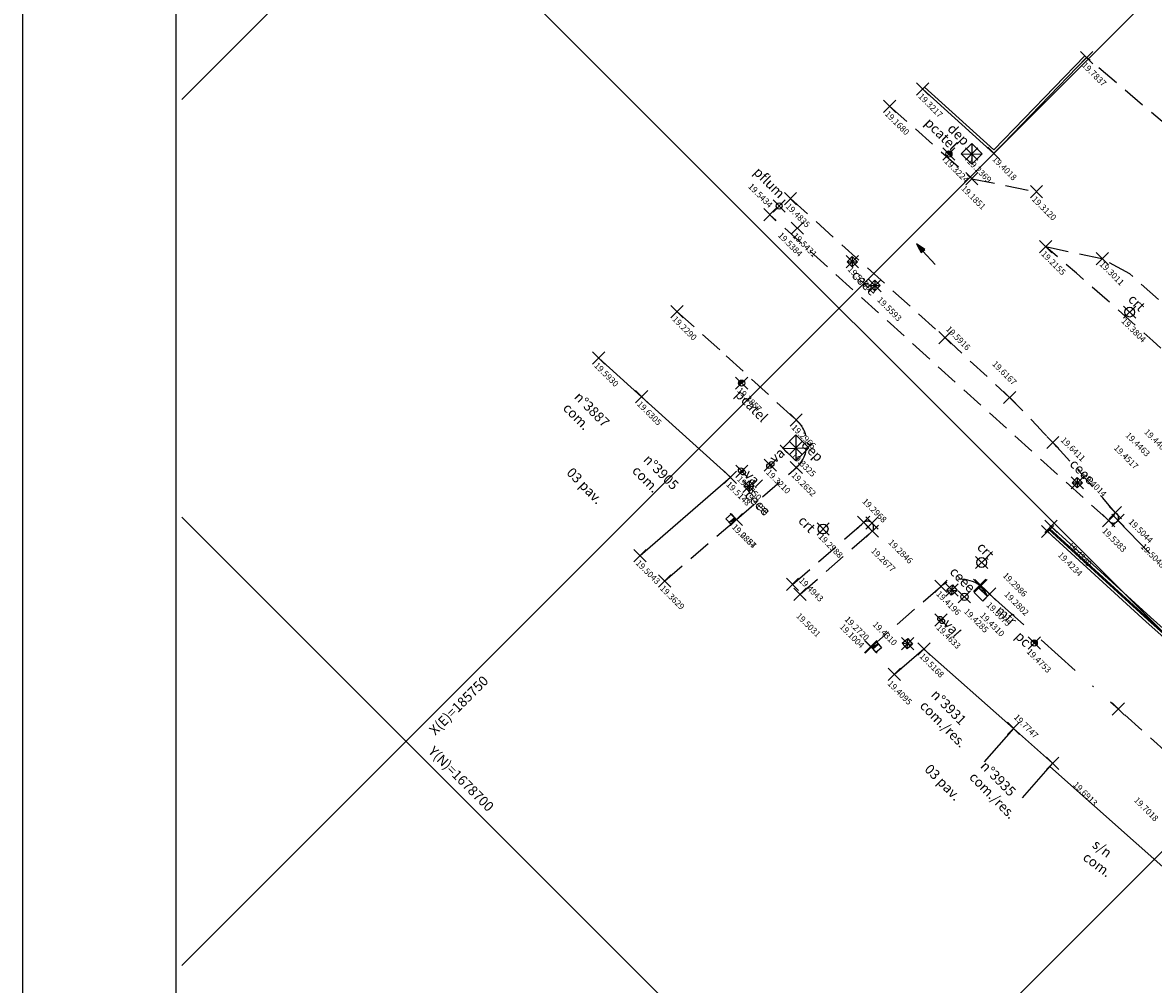
# Model space of a CAD drawing. Extents: x 611200 to 611621, y 348368 to 348731.
# Drawn here: x 611200 to 611292, y 348570 to 348648 of the extents above; entities that cross this region are included whole.
import ezdxf

# ---------------------------------------------------------------- set-up
doc = ezdxf.new("R2010")
doc.units = 0
doc.header["$LTSCALE"] = 7.5
doc.header["$MEASUREMENT"] = 0
doc.header["$PDMODE"] = 3
doc.header["$PDSIZE"] = 0.5
for name, pattern in [('BORDER', [1.75, 0.5, -0.25, 0.5, -0.25, 0, -0.25]), ('DASHDOT', [1, 0.5, -0.25, 0, -0.25]), ('HIDDEN', [0.375, 0.25, -0.125])]:
    doc.linetypes.add(name, pattern=pattern)
doc.layers.get('0').update_dxf_attribs({"color": 9, "linetype": 'CONTINUOUS'})
for name, color, linetype in [('ALP', 9, 'CONTINUOUS'), ('BLOCOS', 9, 'CONTINUOUS'), ('COORD', 9, 'CONTINUOUS'), ('E-TX2', 2, 'CONTINUOUS'), ('EIXO', 9, 'DASHDOT'), ('EL', 9, 'CONTINUOUS'), ('FORM2', 2, 'CONTINUOUS'), ('FORM6', 7, 'CONTINUOUS'), ('LINHAS', 9, 'CONTINUOUS'), ('MALHA', 9, 'CONTINUOUS'), ('MF', 9, 'HIDDEN'), ('MURETA', 9, 'CONTINUOUS'), ('PT', 9, 'CONTINUOUS'), ('TEXTOS', 9, 'CONTINUOUS')]:
    doc.layers.add(name, color=color, linetype=linetype)
doc.styles.add('ROMANS', font='ROMANS.shx', dxfattribs={"height": 0.8})

# ---------------------------------------------------------------- blocks, each defined once
blk = doc.blocks.new('*X4')
at = {"color": 0}
for p, q in [((181202.967, 681660.354), (181203.188, 681660.575)), ((181203.028, 681660.327), (181203.271, 681660.571)), ((181203.116, 681660.327), (181203.335, 681660.546)), ((181203.204, 681660.327), (181203.387, 681660.509)), ((181203.293, 681660.327), (181203.426, 681660.461)), ((181203.381, 681660.327), (181203.454, 681660.4))]:
    blk.add_line(p, q, dxfattribs=at)
blk = doc.blocks.new('PC')
for q in [(-0.25, 0), (0.25, 0)]:
    blk.add_line((0, 0), q)
at = {"layer": 'LINHAS'}
blk.add_circle((0, 0), 0.25, dxfattribs=at)
blk.add_blockref('*X4', (-181203.215, -681660.327), dxfattribs=at)
blk = doc.blocks.new('CX1')
at = {"layer": 'LINHAS'}
for p, q in [((-0.507, 0.507), (0.493, -0.493)), ((-0.507, -0.493), (-0.507, 0.507)), ((-0.507, 0.507), (0.493, 0.507)), ((-0.479, -0.493), (0.493, 0.507)), ((0.493, 0.507), (0.493, -0.493)), ((0.493, -0.493), (-0.507, -0.493))]:
    blk.add_line(p, q, dxfattribs=at)
blk = doc.blocks.new('PF')
at = {"layer": 'LINHAS'}
blk.add_circle((0, 0), 0.25, dxfattribs=at)
blk = doc.blocks.new('VAL1')
at = {"layer": 'LINHAS'}
for centre in [(-0.121, 0.006), (0.132, 0.004)]:
    blk.add_circle(centre, 0.2, dxfattribs=at)
at = {"layer": 'LINHAS', "style": 'ROMANS'}
blk.add_text('val', height=0.8, rotation=360, dxfattribs=at).set_placement((0.347, -0.154))
blk = doc.blocks.new('*X1')
at = {"color": 0}
for p, q in [((3.172, 5.823), (3.24, 5.891)), ((3.172, 5.647), (3.374, 5.849)), ((3.289, 5.587), (3.508, 5.806)), ((3.466, 5.587), (3.642, 5.763)), ((3.642, 5.587), (3.776, 5.72)), ((3.819, 5.587), (3.91, 5.677)), ((3.996, 5.587), (4.044, 5.635))]:
    blk.add_line(p, q, dxfattribs=at)
blk = doc.blocks.new('BL')
for p, q in [((0, 0), (0, -1.3)), ((0, 0), (4, 0)), ((0, 0), (4, -1.28)), ((0, -1.3), (0, -4)), ((0, -1.3), (4, -1.31)), ((4, 0), (4, -4)), ((4, -4), (0, -4))]:
    blk.add_line(p, q)
at = {"xscale": 4, "yscale": 4, "zscale": 4, "rotation": 359.9808459719816}
blk.add_blockref('*X1', (-12.7, -23.65), dxfattribs=at)
blk = doc.blocks.new('*X9')
at = {"color": 0}
for p, q in [((178.29, 230.26), (178.23, 231.13)), ((178.46, 229.72), (178.37, 230.96)), ((178.58, 229.78), (178.51, 230.78)), ((178.7, 229.83), (178.64, 230.61)), ((178.82, 229.89), (178.78, 230.44)), ((178.94, 229.95), (178.92, 230.26)), ((179.06, 230), (179.06, 230.09))]:
    blk.add_line(p, q, dxfattribs=at)
blk = doc.blocks.new('SETA')
at = {"layer": 'LINHAS'}
for p, q in [((0, 0), (2.93, 0)), ((4.5, 0), (2.93, 0.39)), ((2.93, 0.39), (2.93, 0)), ((2.93, 0), (2.93, -0.39)), ((2.93, -0.39), (4.5, 0))]:
    blk.add_line(p, q, dxfattribs=at)
at = {"layer": 'LINHAS', "rotation": 245.465419662567}
blk.add_blockref('*X9', (-131.95, 258.06), dxfattribs=at)
blk = doc.blocks.new('CRUZ')
at = {"layer": 'LINHAS'}
for p, q in [((0, -2.5), (0, 2.5)), ((-2.5, 0), (2.5, 0))]:
    blk.add_line(p, q, dxfattribs=at)

msp = doc.modelspace()

# ---------------------------------------------------------------- linework, layer by layer
at = {"layer": 'ALP'}
for p, q in [((611279.228, 348637.681, 19.409), (611286.668, 348645.359, 19.784)), ((611279.238, 348637.403, 19.402), (611286.811, 348645.22, 19.784)), ((611273.563, 348642.798, 19.322), (611279.228, 348637.681, 19.4)), ((611273.429, 348642.65, 19.322), (611279.238, 348637.403, 19.402)), ((611250.474, 348617.533, 19.631), (611246.975, 348620.693, 19.593)), ((611257.731, 348610.961, 19.515), (611250.474, 348617.533, 19.631)), ((611250.352, 348604.561, 19.504), (611257.731, 348610.961, 19.515)), ((611273.528, 348596.936, 19.517), (611271.114, 348594.869, 19.41)), ((611280.845, 348590.458, 19.775), (611273.528, 348596.936, 19.517)), ((611280.845, 348590.458, 19.775), (611278.44, 348587.741, 19.775)), ((611284.038, 348587.611, 19.691), (611280.845, 348590.458, 19.775)), ((611284.038, 348587.611, 19.691), (611281.553, 348584.804, 19.691)), ((611294.249, 348578.08, 20.73), (611283.806, 348587.349, 19.691))]:
    msp.add_line(p, q, dxfattribs=at)
at = {"layer": 'BLOCOS'}
for centre, radius in [((611290.335, 348624.44, 19.38), 0.4), ((611265.299, 348606.744, 19.299), 0.4), ((611278.24, 348604.004, 19.299), 0.4), ((611276.835, 348601.2, 19.431), 0.3)]:
    msp.add_circle(centre, radius, dxfattribs=at)
at = {"layer": 'EIXO'}
msp.add_line((611289.371, 348607.441, 19.505), (611294.437, 348602.226), dxfattribs=at)
at = {"layer": 'FORM2'}
msp.add_line((611199.936, 348664.072), (611199.936, 348367.572), dxfattribs=at)
at = {"layer": 'FORM6'}
msp.add_line((611212.436, 348659.072), (611212.436, 348372.572), dxfattribs=at)
at = {"layer": 'MALHA'}
for p, q in [((611301.417, 348659.572), (611212.936, 348571.092)), ((611230.706, 348659.572), (611212.936, 348641.802)), ((611231.789, 348659.572), (611483.476, 348407.886)), ((611372.127, 348659.572), (611236.701, 348524.146)), ((611212.936, 348607.715), (611418.052, 348402.599))]:
    msp.add_line(p, q, dxfattribs=at)
at = {"layer": 'MF'}
for p, q in [((611297.829, 348635.894), (611286.811, 348645.22, 19.784)), ((611270.723, 348641.251, 19.168), (611277.44, 348635.334, 19.185)), ((611277.44, 348635.334, 19.185), (611282.724, 348634.273, 19.312)), ((611262.635, 348633.708, 19.483), (611275.252, 348622.363, 19.592)), ((611288.617, 348607.427, 19.538), (611260.946, 348632.388, 19.538)), ((611283.468, 348629.79, 19.215), (611288.088, 348628.803, 19.301)), ((611290.331, 348627.575), (611288.088, 348628.803, 19.301)), ((611305.27, 348614.244), (611290.331, 348627.575)), ((611253.362, 348624.481, 19.229), (611257.382, 348620.876)), ((611275.252, 348622.363, 19.592), (611280.524, 348617.471, 19.617)), ((611257.382, 348620.876), (611263.095, 348615.643, 19.297)), ((611258.215, 348607.516, 19.286), (611263.115, 348611.761, 19.265)), ((611252.361, 348602.502, 19.363), (611258.215, 348607.516, 19.286)), ((611262.797, 348602.211, 19.494), (611268.61, 348607.279, 19.297)), ((611263.418, 348601.41, 19.503), (611269.313, 348606.559, 19.268)), ((611269.22, 348597.104, 19.272), (611274.918, 348602.06, 19.42)), ((611293.409, 348588.43, 19.552), (611289.405, 348592.045, 7.103))]:
    msp.add_line(p, q, dxfattribs=at)
at = {"layer": 'MF', "linetype": 'BORDER'}
msp.add_line((611278.894, 348601.422, 19.28), (611289.405, 348592.045, 7.103), dxfattribs=at)
at = {"layer": 'MF'}
for centre, radius, start, end in [((610871.961, 348152.684, 19.215), 630.054, 46.802687, 49.222034), ((611159.036, 348497.225, 19.617), 170.934, 40.42239, 44.70565), ((611261.395, 348613.694, 19.297), 2.587, 311.67177, 48.91266), ((611288.99, 348607.659, 19.504), 0.439, 211.84218, 66.35824), ((611268.917, 348606.876, 19.297), 0.507, 321.30881, 127.32436), ((611276.549, 348600.021, 19.42), 2.611, 54.32324, 128.6565)]:
    msp.add_arc(centre, radius, start, end, dxfattribs=at)
for p in [(611278.894, 348601.422, 19.28), (611289.405, 348592.045, 7.103)]:
    msp.add_point(p, dxfattribs=at)
at = {"layer": 'MURETA'}
for p, q in [((611283.629, 348606.533, 19.423), (611283.902, 348606.961, 19.435)), ((611291.88, 348599.388), (611283.793, 348606.789, 19.429)), ((611283.902, 348606.961, 19.435), (611292.027, 348599.552)), ((611291.679, 348599.165), (611283.629, 348606.533, 19.423)), ((611291.82, 348599.321), (611283.739, 348606.705, 19.429)), ((611291.88, 348599.388), (611306.741, 348585.97)), ((611292.027, 348599.552), (611306.908, 348586.155)), ((611306.58, 348585.792), (611291.679, 348599.165)), ((611291.82, 348599.321), (611306.674, 348585.896))]:
    msp.add_line(p, q, dxfattribs=at)
at = {"layer": 'PT'}
for p in [(611286.811, 348645.22, 19.784), (611273.429, 348642.65, 19.322), (611270.723, 348641.251, 19.168), (611275.565, 348637.348, 19.322), (611277.429, 348637.358, 19.237), (611279.238, 348637.403, 19.402), (611277.44, 348635.334, 19.185), (611282.724, 348634.273, 19.312), (611261.709, 348633.102, 19.543), (611262.635, 348633.708, 19.483), (611260.946, 348632.388, 19.538), (611263.183, 348631.294, 19.543), (611283.468, 348629.79, 19.215), (611267.682, 348628.552, 19.529), (611288.088, 348628.803, 19.301), (611269.53, 348626.611, 19.559), (611253.362, 348624.481, 19.229), (611290.335, 348624.44, 19.38), (611275.252, 348622.363, 19.592), (611246.975, 348620.693, 19.593), (611258.647, 348618.644, 19.386), (611250.474, 348617.533, 19.631), (611280.524, 348617.471, 19.617), (611263.095, 348615.643, 19.297), (611284.052, 348613.799, 19.641), (611263.073, 348613.34, 19.332), (611260.994, 348611.952, 19.321), (611257.731, 348610.961, 19.515), (611258.664, 348611.44, 19.455), (611263.115, 348611.761, 19.265), (611259.248, 348610.229, 19.414), (611286.055, 348610.508, 19.401), (611258.215, 348607.516, 19.286), (611258.226, 348607.514, 19.088), (611268.61, 348607.279, 19.297), (611269.283, 348607.227, 19.285), (611288.617, 348607.427, 19.538), (611289.166, 348608.062, 19.504), (611289.371, 348607.441, 19.505), (611265.299, 348606.744, 19.299), (611269.313, 348606.559, 19.268), (611283.629, 348606.533, 19.423), (611283.902, 348606.961, 19.435), (611250.352, 348604.561, 19.504), (611278.24, 348604.004, 19.299), (611252.361, 348602.502, 19.363), (611262.797, 348602.211, 19.494), (611274.918, 348602.06, 19.42), (611275.828, 348601.752, 19.428), (611278.071, 348602.142, 19.308), (611278.18, 348602.122, 19.28), (611263.418, 348601.41, 19.503), (611276.835, 348601.2, 19.431), (611274.93, 348599.308, 19.463), (611269.171, 348597.133, 19.1), (611269.22, 348597.104, 19.272), (611272.192, 348597.378, 19.431), (611282.534, 348597.435, 19.475), (611273.528, 348596.936, 19.517), (611271.114, 348594.869, 19.41), (611280.845, 348590.458, 19.775), (611284.038, 348587.611, 19.691)]:
    msp.add_point(p, dxfattribs=at)

# ---------------------------------------------------------------- block references
at = {"layer": 'BLOCOS'}
for name, p, xscale, yscale, zscale, rotation in [('CX1', (611277.429, 348637.358, 19.237), 1.2, 1.2, 1.2, 315), ('CX1', (611267.682, 348628.552, 19.529), 0.6, 0.6, 0.6, 315), ('CX1', (611269.53, 348626.611, 19.559), 0.6, 0.6, 0.6, 315), ('CX1', (611263.073, 348613.34, 19.332), 1.5, 1.5, 1.5, 315.5484480946529), ('CX1', (611259.248, 348610.229, 19.414), 0.6, 0.6, 0.6, 315), ('CX1', (611286.055, 348610.508, 19.401), 0.6, 0.6, 0.6, 315), ('BL', (611258.215, 348607.516, 19.286), 0.15, 0.15, 0.15, 221.452745076666), ('CX1', (611275.828, 348601.752, 19.428), 0.6, 0.6, 0.6, 40.90493896502763), ('BL', (611278.18, 348602.122, 19.28), 0.25, 0.2, 0.25, 315.5484480946529), ('CX1', (611272.192, 348597.378, 19.431), 0.6, 0.6, 0.6, 40.90493896502763), ('BL', (611269.22, 348597.104, 19.272), 0.15, 0.15, 0.15, 41.01331155305203)]:
    msp.add_blockref(name, p, dxfattribs=dict(at, xscale=xscale, yscale=yscale, zscale=zscale, rotation=rotation))
for name, p, rotation in [('PC', (611275.565, 348637.348, 19.322), 315), ('PF', (611261.709, 348633.102, 19.543), 315), ('PC', (611258.647, 348618.644, 19.386), 40.90493896502763), ('VAL1', (611260.994, 348611.952, 19.321), 40.90493896502763), ('VAL1', (611258.664, 348611.44, 19.455), 315), ('VAL1', (611274.93, 348599.308, 19.463), 311.0564205617544), ('PC', (611282.534, 348597.435, 19.475), 318.3938168298819)]:
    msp.add_blockref(name, p, dxfattribs=dict(at, rotation=rotation))
at = {"layer": 'COORD', "xscale": 0.5, "yscale": 0.5, "zscale": 0.5, "rotation": 315}
for p in [(611266.603, 348624.759), (611231.248, 348589.403)]:
    msp.add_blockref('CRUZ', p, dxfattribs=at)
at = {"layer": 'E-TX2', "xscale": 0.5, "yscale": 0.5, "zscale": 0.5, "rotation": 132.0410414566145}
msp.add_blockref('SETA', (611274.434, 348628.339, 19.293), dxfattribs=at)

# ---------------------------------------------------------------- texts
at = {"layer": 'ALP', "style": 'ROMANS'}
for s, rotation, p in [('n%%D3887', 314.5845, (611244.913, 348617.455, 19.873)), ('com.', 314.5845, (611243.991, 348616.546, 19.873)), ('n%%D3905', 314.5845, (611250.562, 348612.344, 19.873)), ('03 pav.', 314.5845, (611244.288, 348611.27, 19.873)), ('com.', 314.5845, (611249.64, 348611.435, 19.873)), ('n%%D3931', 314.5845, (611274.053, 348593.154, 19.873)), ('com./res.', 314.5845, (611273.13, 348592.245, 19.873)), ('03 pav.', 314.5845, (611273.517, 348587.059, 19.873)), ('n%%D3935', 314.5845, (611278.088, 348587.326, 19.873)), ('com./res.', 314.5845, (611277.166, 348586.417, 19.873)), ('s/n', 323.2555, (611287.203, 348580.82, 19.873)), ('com.', 323.2555, (611286.428, 348579.783, 19.873))]:
    msp.add_text(s, height=0.8, rotation=rotation, dxfattribs=at).set_placement(p)
at = {"layer": 'COORD', "style": 'ROMANS'}
for s, rotation, p in [('X(E)=185750', 45, (611233.624, 348589.851)), ('Y(N)=1678700', 315, (611233.006, 348588.516))]:
    msp.add_text(s, height=0.8, rotation=rotation, dxfattribs=at).set_placement(p)
at = {"layer": 'EL'}
for s, p in [('19.7837 ', (611286.388, 348644.556, 19.784)), ('19.3217 ', (611273.028, 348642.007, 19.322)), ('19.1680 ', (611270.297, 348640.583, 19.168)), ('19.3224 ', (611275.155, 348636.697, 19.322)), ('19.2369 ', (611277.01, 348636.698, 19.237)), ('19.4018 ', (611279.07, 348636.879, 19.402)), ('19.5434 ', (611259.133, 348634.654, 19.543)), ('19.1851 ', (611276.532, 348634.492, 19.185)), ('19.3120 ', (611282.306, 348633.613, 19.312)), ('19.4835 ', (611262.202, 348633.034, 19.483)), ('19.5384 ', (611261.566, 348630.664, 19.538)), ('19.5431 ', (611262.754, 348630.625, 19.543)), ('19.2155 ', (611283.063, 348629.143, 19.215)), ('19.5290 ', (611267.259, 348627.888, 19.529)), ('19.3011 ', (611287.832, 348628.306, 19.301)), ('19.5593 ', (611269.672, 348625.387, 19.559)), ('19.2290 ', (611252.942, 348623.82, 19.229)), ('19.3804 ', (611289.614, 348623.663, 19.38)), ('19.5916 ', (611275.279, 348623.015, 19.592)), ('19.5930 ', (611246.561, 348620.037, 19.593)), ('19.6167 ', (611279.056, 348620.168, 19.617)), ('19.3857 ', (611258.238, 348617.994, 19.386)), ('19.6305 ', (611250.066, 348616.885, 19.631)), ('19.2966 ', (611262.67, 348614.977, 19.297)), ('19.6411 ', (611284.663, 348613.952, 19.641)), ('19.4463 ', (611289.944, 348614.338, 19.446)), ('19.4404 ', (611291.468, 348614.607, 19.44)), ('19.4517 ', (611288.996, 348613.305, 19.452)), ('19.3325 ', (611262.661, 348612.687, 19.332)), ('19.3210 ', (611260.592, 348611.308, 19.321)), ('19.5148 ', (611257.335, 348610.323, 19.515)), ('19.4550 ', (611258.225, 348610.759, 19.455)), ('19.2652 ', (611262.676, 348611.081, 19.265)), ('19.4014 ', (611286.402, 348611.048, 19.401)), ('19.4136 ', (611258.813, 348609.553, 19.414)), ('19.2968 ', (611268.446, 348608.946, 19.297)), ('19.2857 ', (611257.797, 348606.856, 19.286)), ('19.0884 ', (611257.803, 348606.85, 19.088)), ('19.5383 ', (611288.028, 348606.536, 19.538)), ('19.5044 ', (611290.185, 348607.275, 19.504)), ('19.2988 ', (611264.862, 348606.066, 19.299)), ('19.2846 ', (611270.58, 348605.599, 19.285)), ('19.2677 ', (611269.159, 348604.915, 19.268)), ('19.4349 ', (611285.202, 348605.347, 19.435)), ('19.5048 ', (611291.184, 348605.252, 19.505)), ('19.5043 ', (611249.951, 348603.918, 19.504)), ('19.4234 ', (611284.421, 348604.565, 19.423)), ('19.2986 ', (611279.92, 348602.893, 19.299)), ('19.4943 ', (611263.279, 348602.488, 19.494)), ('19.3629 ', (611251.941, 348601.841, 19.363)), ('19.4196 ', (611274.489, 348601.389, 19.42)), ('19.2802 ', (611280.052, 348601.351, 19.28)), ('19.3075 ', (611278.589, 348600.487, 19.308)), ('19.5031 ', (611263.046, 348599.594, 19.503)), ('19.2720 ', (611267.01, 348599.318, 19.272)), ('19.4285 ', (611276.755, 348599.96, 19.428)), ('19.4310 ', (611278.066, 348599.638, 19.431)), ('19.1004 ', (611266.607, 348598.701, 19.1)), ('19.4310 ', (611269.295, 348598.904, 19.431)), ('19.4633 ', (611274.5, 348598.638, 19.463)), ('19.4753 ', (611281.875, 348596.68, 19.475)), ('19.5168 ', (611273.129, 348596.297, 19.517)), ('19.4095 ', (611270.52, 348594.07, 19.41)), ('19.7747 ', (611280.821, 348591.327, 19.775)), ('19.6913 ', (611285.664, 348585.818, 19.691)), ('19.7018 ', (611290.636, 348584.558, 19.702))]:
    msp.add_text(s, height=0.5, rotation=315, dxfattribs=at).set_placement(p)
at = {"layer": 'MF', "style": 'ROMANS'}
msp.add_text('mfr', height=0.8, rotation=318.26241, dxfattribs=at).set_placement((611279.314, 348599.984, 19.28))
at = {"layer": 'TEXTOS', "style": 'ROMANS'}
for s, rotation, p in [('pcatel', 315, (611273.524, 348639.822)), ('dep', 315, (611275.39, 348639.35)), ('pflum', 315, (611259.556, 348635.801)), ('ceee', 315, (611267.559, 348627.385)), ('crt', 315, (611290.136, 348625.424)), ('pcatel', 314.5845, (611258.055, 348617.644, 19.873)), ('dep', 314.5845, (611263.454, 348613.552, 19.873)), ('ceee', 315, (611285.363, 348611.976)), ('ceee', 314.5845, (611258.838, 348609.442, 19.873)), ('crt', 314.5845, (611263.203, 348607.353, 19.873)), ('crt', 314.5845, (611277.798, 348605.192, 19.873)), ('ceee', 314.5845, (611275.57, 348603.179, 19.873)), ('pc', 314.5845, (611280.909, 348597.919, 19.873))]:
    msp.add_text(s, height=0.8, rotation=rotation, dxfattribs=at).set_placement(p)

doc.saveas('drawing.dxf')
